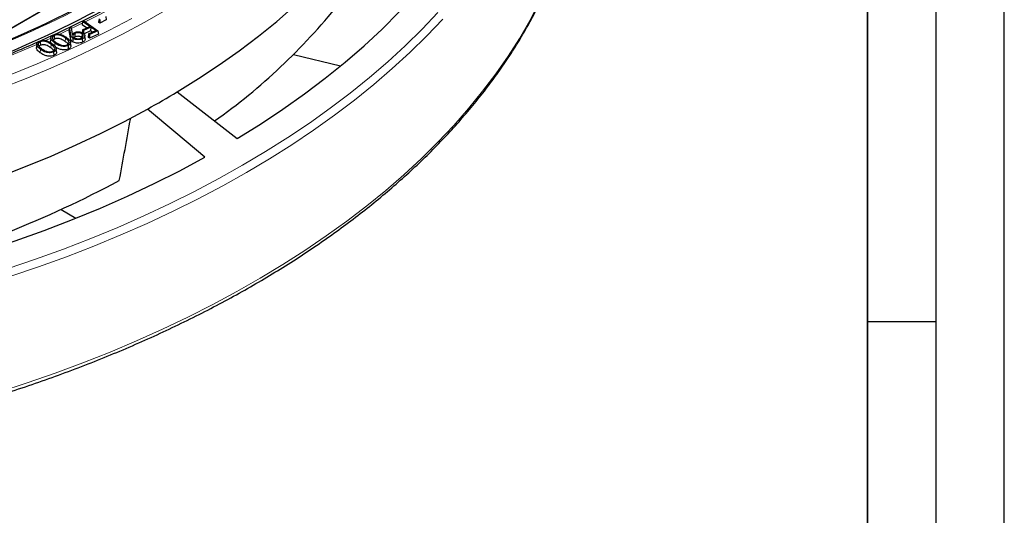
# Model space of a CAD drawing. Units: millimetres. Extents: x 0 to 553, y 0 to 297.
# Drawn here: x 348 to 420, y 134 to 171 of the extents above; entities that cross this region are included whole.
import ezdxf

# ---------------------------------------------------------------- set-up
doc = ezdxf.new("R2010")
doc.units = ezdxf.units.MM
doc.layers.add('LINIEN-DICK', color=7, linetype='Continuous', lineweight=35)
doc.layers.add('LINIEN-DÜNN', color=7, linetype='Continuous')

msp = doc.modelspace()

# ---------------------------------------------------------------- linework, layer by layer
at = {"color": 7, "linetype": 'Continuous', "lineweight": 25}
for p, q in [((353.045, 173.213), (344.2681, 168.1462)), ((354.2934, 170.7843), (354.3304, 170.538)), ((351.6484, 169.9865), (351.6198, 169.7549)), ((351.6484, 169.9865), (351.759, 169.9938)), ((351.7341, 169.4775), (351.6484, 169.9865)), ((351.759, 169.9938), (351.85, 169.4956)), ((352.6027, 170.43), (352.5657, 170.1872)), ((352.8953, 169.9555), (352.5657, 170.1872)), ((352.6027, 170.43), (352.6907, 170.4717)), ((353.1237, 170.0638), (352.6027, 170.43)), ((352.6037, 169.8171), (353.1237, 170.0638)), ((353.1952, 170.0136), (352.6752, 169.7669)), ((352.6907, 170.4717), (353.7204, 169.748)), ((353.1952, 170.0136), (353.1916, 169.7473)), ((353.5609, 169.7566), (353.1952, 170.0136)), ((353.8036, 170.6033), (353.7666, 170.3598)), ((353.8582, 170.2993), (353.7666, 170.3598)), ((353.8607, 170.5656), (353.8582, 170.2993)), ((354.3304, 170.538), (353.8582, 170.2993)), ((350.38, 169.3863), (349.5562, 169.0159)), ((350.2874, 169.2311), (350.2612, 168.9866)), ((350.5302, 169.3969), (350.5466, 169.1401)), ((351.708, 169.2311), (351.6198, 169.7549)), ((352.0448, 169.2904), (351.9745, 169.2438)), ((352.0282, 169.5471), (352.0448, 169.2904)), ((352.56, 169.517), (352.5397, 169.2624)), ((352.6037, 169.8171), (352.5667, 169.5742)), ((352.6752, 169.7669), (352.6037, 169.8171)), ((353.1916, 169.7473), (352.6716, 169.5006)), ((352.6752, 169.7669), (352.6724, 169.56)), ((352.7861, 169.1542), (352.7599, 169.3982)), ((353.0409, 169.5099), (353.004, 169.267)), ((353.1088, 169.1934), (353.004, 169.267)), ((353.0409, 169.5099), (353.5609, 169.7566)), ((353.1124, 169.4596), (353.0409, 169.5099)), ((353.7574, 169.501), (353.1088, 169.1934)), ((353.1124, 169.4596), (353.1088, 169.1934)), ((353.7204, 169.748), (353.1124, 169.4596)), ((353.3326, 169.6482), (353.1916, 169.7473)), ((353.7204, 169.748), (353.7574, 169.501)), ((349.2535, 168.7682), (349.2273, 168.5238)), ((349.5015, 168.9362), (349.5173, 168.6791)), ((350.5466, 169.1401), (350.4657, 169.086)), ((351.7478, 168.6633), (351.7217, 168.9071)), ((352.5736, 169.1576), (352.5903, 168.9009)), ((350.4865, 168.1952), (350.5024, 167.9382)), ((350.6977, 168.198), (350.6716, 168.4418)), ((368.0177, 167.9974), (371.4676, 167.1725)), ((359.5099, 165.2698), (363.9079, 161.8652)), ((351.0245, 156.6744), (352.1193, 156.0424))]:
    msp.add_line(p, q, dxfattribs=at)
at = {"color": 8, "linetype": 'Continuous', "lineweight": 18}
for p, q in [((353.045, 173.1859), (344.3481, 168.1653)), ((349.892, 169.0213), (350.2952, 169.2034)), ((350.8957, 169.4798), (351.6286, 169.8258)), ((351.3456, 169.212), (351.3251, 168.9576)), ((351.7341, 169.4775), (351.708, 169.2311)), ((350.3079, 168.7431), (350.287, 168.489)), ((349.5213, 168.3948), (349.5004, 168.1406))]:
    msp.add_line(p, q, dxfattribs=at)
at = {"color": 7, "linetype": 'Continuous', "lineweight": 25, "flags": 128}
for points in [[(359.5099, 165.2698), (361.0805, 166.2462), (362.5965, 167.251), (364.0562, 168.2832), (365.4582, 169.3417), (366.801, 170.4255), (368.0834, 171.5334), (369.304, 172.6643), (370.4615, 173.8171), (371.5548, 174.9907), (372.5828, 176.1837), (373.5444, 177.395)], [(363.9079, 161.8652), (365.6072, 162.9222), (367.2475, 164.0098), (368.8269, 165.127), (370.344, 166.2726), (371.7972, 167.4456), (373.185, 168.6446), (374.5061, 169.8685), (375.759, 171.116), (376.9425, 172.386), (378.0555, 173.677), (379.0967, 174.9878)], [(351.8921, 169.1977), (351.886, 169.1213), (351.8799, 169.0449), (351.8718, 168.943)], [(350.5682, 168.8538), (350.562, 168.7775), (350.5558, 168.7012), (350.551, 168.6409)], [(351.5432, 168.6644), (351.5481, 168.5873), (351.553, 168.5103), (351.5595, 168.4075)], [(336.347, 155.9218), (338.4454, 156.4769), (340.512, 157.0703), (342.5448, 157.7014), (344.5418, 158.3696), (346.5008, 159.0742), (348.42, 159.8145), (350.2974, 160.5897), (352.131, 161.3991), (353.919, 162.2417), (355.6596, 163.1168), (357.351, 164.0235)], [(361.5391, 160.4978), (359.4247, 162.2778), (357.351, 164.0235)], [(338.8075, 151.7297), (341.0781, 152.3307), (343.3145, 152.9732), (345.5143, 153.6564), (347.6754, 154.3797), (349.7955, 155.1423), (351.8725, 155.9434), (353.9043, 156.7823), (355.8888, 157.6581), (357.8241, 158.5699), (359.7082, 159.5168), (361.5391, 160.4978)]]:
    msp.add_lwpolyline(points, dxfattribs=at)
at = {"color": 8, "linetype": 'Continuous', "lineweight": 18, "flags": 128}
for points in [[(346.4468, 143.3197), (348.5419, 144.0023), (350.6015, 144.7201), (352.6237, 145.4726), (354.6067, 146.2589), (356.5489, 147.0785), (358.4485, 147.9307), (360.304, 148.8147), (362.1138, 149.7298), (363.8762, 150.6752), (365.5898, 151.65), (367.2531, 152.6534), (368.8647, 153.6846), (370.4231, 154.7427), (371.9271, 155.8267), (373.3752, 156.9357), (374.7664, 158.0688), (376.0993, 159.225), (377.3729, 160.4033), (378.586, 161.6026), (379.7376, 162.822), (380.8267, 164.0604), (381.8523, 165.3167), (382.8136, 166.5899), (383.7097, 167.8787), (384.54, 169.1823), (385.3035, 170.4993), (385.9998, 171.8287)], [(352.7963, 170.3974), (353.7541, 170.8858), (354.7347, 171.405)], [(346.5999, 165.5291), (348.466, 166.2565), (350.2919, 167.0173), (352.0756, 167.8106), (353.8156, 168.6358), (355.51, 169.4919), (357.1573, 170.3782), (358.7557, 171.2938)], [(347.0803, 152.3363), (349.1604, 153.042), (351.2031, 153.7833), (353.2064, 154.5595), (355.1687, 155.3699), (357.0881, 156.2139), (358.963, 157.0905), (360.7917, 157.9991), (362.5725, 158.9388), (364.3039, 159.9089), (365.9843, 160.9084), (367.6121, 161.9364), (369.1861, 162.9921), (370.7047, 164.0744), (372.1665, 165.1825), (373.5704, 166.3152), (374.915, 167.4717), (376.1991, 168.6509), (377.4216, 169.8517), (378.5814, 171.0731)], [(347.4343, 166.5831), (349.273, 167.3291), (351.0702, 168.108), (352.8241, 168.9192), (354.533, 169.7617), (356.1952, 170.6349)], [(347.2781, 151.7704), (349.3685, 152.4796), (351.4213, 153.2246), (353.4345, 154.0047), (355.4066, 154.8191), (357.3355, 155.6672), (359.2197, 156.5482), (361.0575, 157.4613), (362.8471, 158.4057), (364.5871, 159.3806), (366.2758, 160.385), (367.9118, 161.4181), (369.4935, 162.479), (371.0196, 163.5667), (372.4888, 164.6803), (373.8996, 165.8187), (375.2509, 166.9809), (376.5413, 168.166), (377.7699, 169.3727), (378.9355, 170.6001)], [(351.7767, 169.8969), (352.0851, 170.0462), (352.5814, 170.2903)], [(346.8125, 167.7173), (348.6125, 168.4612), (349.2632, 168.7427)]]:
    msp.add_lwpolyline(points, dxfattribs=at)
at = {"color": 8, "linetype": 'Continuous', "lineweight": 18}
msp.add_arc((318.3021, 237.1988), 74.0911, 290.788735, 299.103877, dxfattribs=at)
at = {"color": 7, "linetype": 'Continuous', "lineweight": 25}
for centre, radius, start, end in [((318.2877, 237.2055), 74.027, 290.826813, 299.056744), ((318.3807, 236.8022), 74.4432, 290.580426, 299.361551), ((336.0271, 200.0781), 45.2984, 305.386783, 321.169694), ((324.2947, 223.7788), 68.2891, 298.951111, 301.042768), ((315.8433, 233.0778), 84.1048, 285.69179, 297.969498)]:
    msp.add_arc(centre, radius, start, end, dxfattribs=at)
msp.add_ellipse((381.0169, 940.9559), major_axis=(101.0808, 1034.588), ratio=0.0735336, start_param=3.8624067, end_param=3.8691161, dxfattribs=at)
for points, knots in [([(225.311, 183.5329), (225.3114, 183.518), (225.3221, 183.0626), (225.4013, 182.1676), (225.5537, 180.8492), (225.7764, 179.534), (226.06, 178.2228), (226.4067, 176.9167), (226.8156, 175.6166), (227.2866, 174.3236), (227.8194, 173.0385), (228.4136, 171.7624), (229.0688, 170.4964), (229.7844, 169.2413), (230.5599, 167.9983), (231.3948, 166.7682), (232.2885, 165.5521), (233.2401, 164.3509), (234.249, 163.1656), (235.3143, 161.9971), (236.4353, 160.8464), (237.611, 159.7143), (238.8405, 158.6017), (240.1229, 157.5096), (241.4571, 156.4387), (242.8421, 155.3898), (244.2767, 154.3639), (245.7599, 153.3616), (247.2905, 152.3838), (248.8673, 151.4312), (250.489, 150.5044), (252.1544, 149.6043), (253.8623, 148.7315), (255.6112, 147.8866), (257.3998, 147.0703), (259.2267, 146.2832), (261.0906, 145.5259), (262.9899, 144.7989), (264.9233, 144.1029), (266.8892, 143.4383), (268.8861, 142.8057), (270.9124, 142.2054), (272.9667, 141.638), (275.0473, 141.1039), (277.1527, 140.6035), (279.2811, 140.1371), (281.4311, 139.7052), (283.6008, 139.308), (285.7887, 138.9459), (287.9931, 138.6191), (290.2122, 138.3278), (292.4445, 138.0723), (294.6881, 137.8528), (296.9413, 137.6694), (299.2024, 137.5223), (301.4697, 137.4116), (303.7414, 137.3374), (306.0157, 137.2997), (308.291, 137.2986), (310.5655, 137.334), (312.8374, 137.4059), (315.105, 137.5144), (317.3666, 137.6592), (319.6203, 137.8403), (321.8645, 138.0575), (324.0975, 138.3108), (326.3175, 138.5998), (328.5228, 138.9244), (330.7117, 139.2843), (332.8826, 139.6793), (335.0338, 140.1091), (337.1636, 140.5733), (339.2704, 141.0716), (341.3526, 141.6035), (343.4085, 142.1689), (345.4367, 142.7671), (347.4354, 143.3977), (349.4033, 144.0603), (351.3387, 144.7544), (353.2402, 145.4794), (355.1064, 146.2348), (356.9357, 147.02), (358.7268, 147.8345), (360.4782, 148.6777), (362.1887, 149.5488), (363.8569, 150.4473), (365.4816, 151.3724), (367.0613, 152.3236), (368.595, 153.3), (370.0814, 154.3009), (371.5194, 155.3256), (372.9078, 156.3733), (374.2455, 157.4431), (375.5315, 158.5344), (376.7648, 159.6461), (377.9444, 160.7776), (379.0692, 161.9278), (380.1386, 163.096), (381.1515, 164.2811), (382.1072, 165.4823), (383.0049, 166.6986), (383.8438, 167.929), (384.6235, 169.1726), (385.3431, 170.4283), (386.0022, 171.6952), (386.6003, 172.9721), (387.1368, 174.2581), (387.6114, 175.5522), (388.0239, 176.8532), (388.3737, 178.1603), (388.6613, 179.4722), (388.8837, 180.7882), (389.0348, 181.9732), (389.0839, 182.72), (389.1041, 183.0264)], [0, 0, 0, 0, 0.0003043, 0.0092872, 0.0182707, 0.0272556, 0.0362428, 0.0452328, 0.0542261, 0.0632233, 0.0722247, 0.0812302, 0.0902401, 0.0992542, 0.1082723, 0.1172942, 0.1263197, 0.1353483, 0.1443798, 0.1534138, 0.1624499, 0.1714878, 0.1805272, 0.1895678, 0.1986094, 0.2076517, 0.2166945, 0.2257376, 0.234781, 0.2438244, 0.2528677, 0.2619108, 0.2709538, 0.2799964, 0.2890387, 0.2980807, 0.3071223, 0.3161635, 0.3252044, 0.3342448, 0.3432848, 0.3523245, 0.3613638, 0.3704028, 0.3794414, 0.3884797, 0.3975177, 0.4065554, 0.4155929, 0.4246301, 0.4336671, 0.442704, 0.4517406, 0.4607772, 0.4698136, 0.4788499, 0.4878862, 0.4969224, 0.5059586, 0.5149948, 0.524031, 0.5330673, 0.5421037, 0.5511401, 0.5601767, 0.5692134, 0.5782503, 0.5872874, 0.5963247, 0.6053623, 0.6144001, 0.6234382, 0.6324767, 0.6415154, 0.6505545, 0.659594, 0.6686339, 0.6776742, 0.6867149, 0.6957561, 0.7047976, 0.7138396, 0.7228821, 0.7319249, 0.7409682, 0.7500118, 0.7590557, 0.7681, 0.7771444, 0.786189, 0.7952336, 0.804278, 0.8133221, 0.8223658, 0.8314088, 0.8404509, 0.8494919, 0.8585314, 0.8675691, 0.8766047, 0.8856378, 0.8946681, 0.9036953, 0.9127189, 0.9217386, 0.9307543, 0.9397657, 0.9487727, 0.9577753, 0.9667737, 0.9757681, 0.984759, 0.9937469, 1, 1, 1, 1]), ([(354.8187, 171.6166), (354.4645, 171.4233), (353.6057, 170.9547), (352.1954, 170.2398), (351.1207, 169.7318), (350.5833, 169.4777)], [0, 0, 0, 0, 0.259856, 0.6299229, 1, 1, 1, 1]), ([(349.3519, 168.924), (349.2146, 168.862), (348.5303, 168.5526), (347.2608, 168.0245), (345.5439, 167.3415), (343.7887, 166.691), (342.0008, 166.0705), (340.1807, 165.4815), (338.3305, 164.9243), (336.4517, 164.3995), (334.546, 163.9076), (332.6153, 163.449), (330.6613, 163.0241), (328.6857, 162.6334), (326.6905, 162.2773), (324.6774, 161.956), (322.6482, 161.6698), (320.6049, 161.4191), (318.5493, 161.2041), (316.4833, 161.0249), (314.4087, 160.8818), (312.3276, 160.7748), (310.2418, 160.7041), (308.1532, 160.6698), (306.0638, 160.6718), (303.9754, 160.7102), (301.89, 160.7849), (299.8095, 160.8959), (297.7358, 161.043), (295.6709, 161.2262), (293.6165, 161.4452), (291.5746, 161.6999), (289.5471, 161.9899), (287.5358, 162.3151), (285.5426, 162.6751), (283.5694, 163.0697), (281.6178, 163.4983), (279.6897, 163.9607), (277.7869, 164.4563), (275.9112, 164.9847), (274.0642, 165.5455), (272.2476, 166.1381), (270.4631, 166.7618), (268.7124, 167.4163), (266.9968, 168.1006), (265.3193, 168.8151), (263.8028, 169.4977), (262.8645, 169.9547), (262.4571, 170.1531)], [0, 0, 0, 0, 0.0055738, 0.0277768, 0.049981, 0.0721864, 0.094393, 0.1166009, 0.13881, 0.1610203, 0.1832317, 0.2054443, 0.2276578, 0.2498723, 0.2720877, 0.2943039, 0.3165208, 0.3387384, 0.3609566, 0.3831752, 0.4053943, 0.4276137, 0.4498334, 0.4720532, 0.4942731, 0.516493, 0.5387128, 0.5609324, 0.5831517, 0.6053706, 0.627589, 0.649807, 0.6720243, 0.6942409, 0.7164567, 0.7386717, 0.7608857, 0.7830986, 0.8053105, 0.8275213, 0.8497308, 0.871939, 0.8941459, 0.9163515, 0.9385557, 0.9607584, 0.9829599, 1, 1, 1, 1]), ([(350.5682, 168.8538), (350.4842, 168.9193), (350.3581, 169.0178), (350.2805, 169.1763), (350.2899, 169.2957), (350.3667, 169.389), (350.4425, 169.4286), (350.4724, 169.4443)], [0, 0, 0, 0, 0.3651064, 0.5488717, 0.7339702, 0.8949716, 1, 1, 1, 1]), ([(350.5302, 169.3969), (350.4955, 169.3765), (350.4289, 169.3373), (350.3873, 169.2578), (350.3897, 169.1832), (350.414, 169.1376), (350.4248, 169.1173)], [0, 0, 0, 0, 0.2778786, 0.5326148, 0.7911174, 1, 1, 1, 1]), ([(350.4724, 169.4443), (350.5247, 169.4634), (350.6251, 169.5001), (350.8001, 169.5086), (350.9861, 169.4817), (351.2138, 169.4003), (351.3489, 169.3065), (351.4317, 169.249)], [0, 0, 0, 0, 0.1609184, 0.3087227, 0.4466761, 0.6608348, 1, 1, 1, 1]), ([(351.3456, 169.212), (351.2797, 169.2583), (351.1688, 169.3363), (350.984, 169.4152), (350.8157, 169.4453), (350.6586, 169.4414), (350.5719, 169.4114), (350.5302, 169.3969)], [0, 0, 0, 0, 0.3183649, 0.5356424, 0.6936014, 0.8525157, 1, 1, 1, 1]), ([(351.4713, 168.7115), (351.5074, 168.7331), (351.5753, 168.7736), (351.6152, 168.8549), (351.6103, 168.948), (351.5281, 169.0745), (351.4158, 169.1591), (351.3456, 169.212)], [0, 0, 0, 0, 0.1572353, 0.2954065, 0.4352024, 0.6472587, 1, 1, 1, 1]), ([(351.4317, 169.249), (351.4987, 169.1978), (351.6184, 169.1063), (351.7182, 168.9657), (351.7309, 168.8432), (351.6755, 168.7445), (351.5958, 168.6894), (351.549, 168.6671), (351.5432, 168.6644)], [0, 0, 0, 0, 0.2914606, 0.5206667, 0.6800592, 0.8407326, 0.9802777, 1, 1, 1, 1]), ([(351.8718, 168.943), (351.838, 168.9725), (351.7722, 169.0298), (351.7283, 169.1305), (351.7148, 169.1973), (351.708, 169.2311)], [0, 0, 0, 0, 0.3424435, 0.6671533, 1, 1, 1, 1]), ([(351.8921, 169.1977), (351.8585, 169.2272), (351.7945, 169.2836), (351.7535, 169.3815), (351.7406, 169.4452), (351.7341, 169.4775)], [0, 0, 0, 0, 0.3531675, 0.6729133, 1, 1, 1, 1]), ([(351.85, 169.4956), (351.8581, 169.5026), (351.8741, 169.5167), (351.898, 169.5379), (351.923, 169.5586), (351.9553, 169.5812), (351.9821, 169.5951), (351.998, 169.6033)], [0, 0, 0, 0, 0.1829081, 0.3658162, 0.5488023, 0.7318559, 1, 1, 1, 1]), ([(352.0282, 169.5471), (351.9925, 169.5265), (351.9237, 169.4867), (351.8861, 169.4072), (351.8895, 169.3301), (351.9292, 169.274), (351.9657, 169.2467), (351.9751, 169.2396)], [0, 0, 0, 0, 0.251431, 0.4853834, 0.6973008, 0.9214411, 1, 1, 1, 1]), ([(352.5736, 169.1576), (352.5222, 169.138), (352.4195, 169.0989), (352.2384, 169.0869), (352.0753, 169.1122), (351.9611, 169.153), (351.9091, 169.1867), (351.8921, 169.1977)], [0, 0, 0, 0, 0.24059079, 0.48102837, 0.69199954, 0.89932296, 1, 1, 1, 1]), ([(351.9751, 169.2396), (352.011, 169.2191), (352.0812, 169.1789), (352.2207, 169.1577), (352.3546, 169.1603), (352.4499, 169.1836), (352.4963, 169.2044), (352.5084, 169.2098)], [0, 0, 0, 0, 0.2516128, 0.4918031, 0.7032518, 0.9223956, 1, 1, 1, 1]), ([(351.998, 169.6033), (352.0499, 169.6231), (352.1477, 169.6602), (352.318, 169.665), (352.4708, 169.6435), (352.579, 169.6019), (352.63, 169.5686), (352.6463, 169.5579)], [0, 0, 0, 0, 0.2529295, 0.4760298, 0.6813898, 0.898077, 1, 1, 1, 1]), ([(352.56, 169.517), (352.528, 169.5357), (352.4638, 169.5731), (352.3348, 169.5972), (352.2021, 169.5983), (352.0976, 169.5774), (352.0448, 169.5543), (352.0282, 169.5471)], [0, 0, 0, 0, 0.2278047, 0.4572446, 0.6645905, 0.8946727, 1, 1, 1, 1]), ([(352.5397, 169.2624), (352.5102, 169.2797), (352.451, 169.3144), (352.3317, 169.3369), (352.2083, 169.3383), (352.1103, 169.319), (352.0605, 169.2973), (352.0448, 169.2904)], [0, 0, 0, 0, 0.2262278, 0.4540942, 0.6608095, 0.892817, 1, 1, 1, 1]), ([(352.5084, 169.2098), (352.5442, 169.2309), (352.6138, 169.2719), (352.6506, 169.3525), (352.6448, 169.4286), (352.6053, 169.483), (352.5699, 169.5096), (352.56, 169.517)], [0, 0, 0, 0, 0.2555515, 0.4964931, 0.7053672, 0.917869, 1, 1, 1, 1]), ([(352.6463, 169.5579), (352.6809, 169.5285), (352.7441, 169.4749), (352.7692, 169.3801), (352.7421, 169.2915), (352.6757, 169.2134), (352.605, 169.1747), (352.5736, 169.1576)], [0, 0, 0, 0, 0.2356531, 0.4302499, 0.6245498, 0.8335693, 1, 1, 1, 1]), ([(349.5004, 168.1406), (349.4441, 168.1864), (349.3311, 168.2782), (349.231, 168.4116), (349.2332, 168.4963), (349.2339, 168.524)], [0, 0, 0, 0, 0.4004622, 0.8044064, 1, 1, 1, 1]), ([(349.5213, 168.3948), (349.4655, 168.4394), (349.3535, 168.5292), (349.2583, 168.6682), (349.2461, 168.7984), (349.3048, 168.9008), (349.3892, 168.9581), (349.4392, 168.9811), (349.4458, 168.9841)], [0, 0, 0, 0, 0.2496333, 0.5014489, 0.6662703, 0.8323636, 0.9776675, 1, 1, 1, 1]), ([(349.5015, 168.9362), (349.466, 168.9161), (349.3979, 168.8775), (349.3551, 168.799), (349.354, 168.725), (349.3765, 168.6796), (349.3869, 168.6588)], [0, 0, 0, 0, 0.27950885, 0.53581807, 0.78705689, 1, 1, 1, 1]), ([(349.3869, 168.6588), (349.4089, 168.6262), (349.447, 168.5698), (349.5243, 168.4956), (349.5769, 168.4541), (349.6033, 168.4332)], [0, 0, 0, 0, 0.40397842, 0.70079876, 1, 1, 1, 1]), ([(349.5173, 168.6791), (349.4847, 168.6631), (349.444, 168.6431), (349.4271, 168.6147), (349.4237, 168.6091)], [0, 0, 0, 0, 0.8018147, 1, 1, 1, 1]), ([(349.4458, 168.9841), (349.4987, 169.0028), (349.6002, 169.0385), (349.7755, 169.0443), (349.9617, 169.0152), (350.1842, 168.9305), (350.3154, 168.836), (350.3946, 168.7789)], [0, 0, 0, 0, 0.1615489, 0.3098807, 0.4480221, 0.6664991, 1, 1, 1, 1]), ([(350.3079, 168.7431), (350.2434, 168.7902), (350.1356, 168.869), (349.9543, 168.9497), (349.7882, 168.9814), (349.6312, 168.9791), (349.5437, 168.9502), (349.5015, 168.9362)], [0, 0, 0, 0, 0.319867, 0.5348732, 0.6930217, 0.8519076, 1, 1, 1, 1]), ([(350.287, 168.489), (350.2225, 168.5362), (350.1179, 168.6127), (349.9429, 168.6905), (349.7869, 168.7211), (349.6387, 168.7192), (349.5565, 168.6921), (349.5173, 168.6791)], [0, 0, 0, 0, 0.3339556, 0.542054, 0.699006, 0.8568212, 1, 1, 1, 1]), ([(350.325, 168.823), (350.3052, 168.8471), (350.2626, 168.8988), (350.265, 168.9561), (350.2663, 168.9868)], [0, 0, 0, 0, 0.4656879, 1, 1, 1, 1]), ([(350.4893, 168.297), (350.4875, 168.3008), (350.4541, 168.3735), (350.3683, 168.4328), (350.287, 168.489)], [0, 0, 0, 0, 0.0528457, 1, 1, 1, 1]), ([(350.4165, 168.2425), (350.4538, 168.2641), (350.523, 168.3041), (350.5648, 168.3853), (350.5627, 168.4791), (350.4834, 168.6057), (350.3746, 168.6909), (350.3079, 168.7431)], [0, 0, 0, 0, 0.160076, 0.2970029, 0.4372829, 0.6553801, 1, 1, 1, 1]), ([(350.3946, 168.7789), (350.4604, 168.7267), (350.5769, 168.6342), (350.6716, 168.4922), (350.6789, 168.3702), (350.6188, 168.2669), (350.5299, 168.2187), (350.4865, 168.1952)], [0, 0, 0, 0, 0.2942693, 0.5212101, 0.6824002, 0.8448728, 1, 1, 1, 1]), ([(350.4248, 169.1173), (350.4478, 169.0849), (350.4878, 169.0288), (350.5682, 168.9554), (350.6223, 168.9142), (350.6494, 168.8936)], [0, 0, 0, 0, 0.4030396, 0.7003249, 1, 1, 1, 1]), ([(351.3251, 168.9576), (351.2592, 169.004), (351.1515, 169.0797), (350.9735, 169.1557), (350.8163, 169.1848), (350.668, 169.1819), (350.5861, 169.1537), (350.5466, 169.1401)], [0, 0, 0, 0, 0.332333, 0.5428492, 0.698257, 0.8546788, 1, 1, 1, 1]), ([(351.5432, 168.6644), (351.491, 168.6453), (351.3893, 168.6079), (351.211, 168.599), (351.0146, 168.6257), (350.7836, 168.7065), (350.6473, 168.7997), (350.5682, 168.8538)], [0, 0, 0, 0, 0.1593168, 0.3105413, 0.4512686, 0.6813578, 1, 1, 1, 1]), ([(351.5595, 168.4075), (351.5076, 168.3883), (351.4038, 168.3497), (351.2194, 168.3382), (351.0143, 168.3643), (350.7978, 168.4361), (350.6756, 168.5182), (350.6126, 168.5606)], [0, 0, 0, 0, 0.16666916, 0.33403731, 0.48966785, 0.73645505, 1, 1, 1, 1]), ([(350.6494, 168.8936), (350.7076, 168.8537), (350.8243, 168.7736), (351.0158, 168.6941), (351.1996, 168.663), (351.3493, 168.6687), (351.4316, 168.6976), (351.4713, 168.7115)], [0, 0, 0, 0, 0.277177, 0.5567129, 0.7074358, 0.8590911, 1, 1, 1, 1]), ([(351.5355, 168.7639), (351.5325, 168.7699), (351.4955, 168.8435), (351.4067, 168.9029), (351.3251, 168.9576)], [0, 0, 0, 0, 0.0813445, 1, 1, 1, 1]), ([(351.7408, 168.6631), (351.7445, 168.6405), (351.7543, 168.581), (351.6967, 168.4914), (351.6146, 168.4337), (351.5654, 168.4104), (351.5595, 168.4075)], [0, 0, 0, 0, 0.2344176, 0.6175848, 0.9537272, 1, 1, 1, 1]), ([(352.5903, 168.9009), (352.5392, 168.8813), (352.4342, 168.8408), (352.2465, 168.8261), (352.0734, 168.851), (351.9489, 168.8937), (351.892, 168.9302), (351.8718, 168.943)], [0, 0, 0, 0, 0.2279065, 0.469017, 0.6821874, 0.8876935, 1, 1, 1, 1]), ([(352.7829, 169.1539), (352.7844, 169.1496), (352.7967, 169.1152), (352.7669, 169.0468), (352.7025, 168.9626), (352.6258, 168.9204), (352.5903, 168.9009)], [0, 0, 0, 0, 0.0457244, 0.3662489, 0.7069165, 1, 1, 1, 1]), ([(350.5024, 167.9382), (350.45, 167.9195), (350.345, 167.882), (350.1601, 167.8726), (349.9568, 167.9013), (349.7184, 167.9858), (349.5811, 168.0833), (349.5004, 168.1406)], [0, 0, 0, 0, 0.1540381, 0.3084552, 0.4530836, 0.6782857, 1, 1, 1, 1]), ([(350.4865, 168.1952), (350.4337, 168.1766), (350.3316, 168.1406), (350.1531, 168.1334), (349.9601, 168.1624), (349.7318, 168.245), (349.5994, 168.3392), (349.5213, 168.3948)], [0, 0, 0, 0, 0.1598219, 0.3092451, 0.4527654, 0.6772368, 1, 1, 1, 1]), ([(349.6033, 168.4332), (349.6617, 168.3916), (349.7792, 168.3081), (349.973, 168.2266), (350.1559, 168.1972), (350.2988, 168.2027), (350.3782, 168.2296), (350.4165, 168.2425)], [0, 0, 0, 0, 0.2857301, 0.5742883, 0.7192918, 0.8647025, 1, 1, 1, 1]), ([(350.6913, 168.1979), (350.6946, 168.1726), (350.7026, 168.11), (350.6398, 168.0132), (350.5476, 167.9628), (350.5024, 167.9382)], [0, 0, 0, 0, 0.258253, 0.6367191, 1, 1, 1, 1])]:
    msp.add_open_spline(points, degree=3, knots=knots, dxfattribs=at)
at = {"layer": 'LINIEN-DICK'}
msp.add_line((410, 5), (410, 287), dxfattribs=at)
at = {"layer": 'LINIEN-DÜNN'}
for p, q in [((420, 0), (420, 297)), ((415, 292), (415, 5)), ((410, 148.5), (415, 148.5))]:
    msp.add_line(p, q, dxfattribs=at)

doc.saveas('drawing.dxf')
